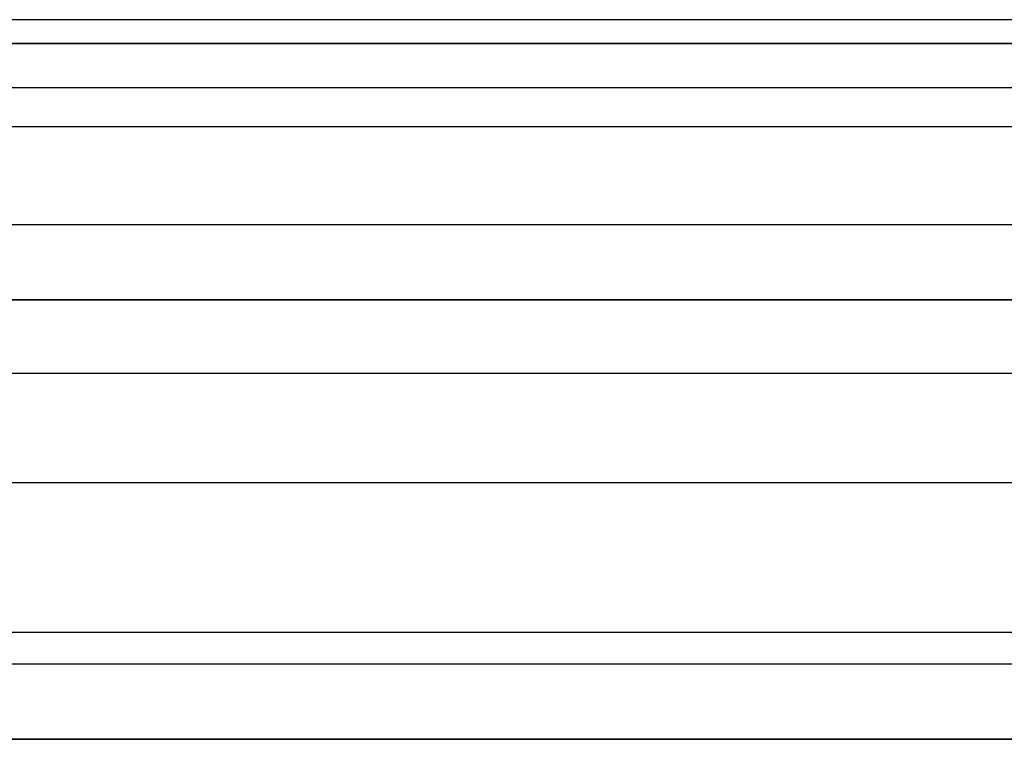
# Model space of a CAD drawing. Extents: x -212 to 212, y -637 to 10.
# Drawn here: x -168 to -141, y -128 to -109 of the extents above; entities that cross this region are included whole.
import ezdxf

# ---------------------------------------------------------------- set-up
doc = ezdxf.new("R2010")
doc.units = 0
doc.header["$LTSCALE"] = 25
doc.layers.add('TEAM-NET', color=15, linetype='CONTINUOUS')

msp = doc.modelspace()

# ---------------------------------------------------------------- linework, layer by layer
at = {"layer": 'TEAM-NET'}
for p, q in [((182.981051, -108.751484, 17), (-182.981051, -108.751484, 17)), ((182.981051, -108.751484, 17), (-182.981051, -108.751484, 17)), ((-183, -109.400594, 13), (183, -109.400594, 13)), ((-183, -109.400594, 13), (183, -109.400594, 13)), ((183, -109.400594, 663), (-183, -109.400594, 663)), ((183, -109.400594, 663), (-183, -109.400594, 663)), ((182.639571, -110.612005, 16.353394), (-182.639571, -110.612005, 16.353394)), ((-182, -111.670509, 14.692308), (182, -111.670509, 14.692308)), ((-182, -111.670509, 14.692308), (182, -111.670509, 14.692308)), ((183, -114.350342, 15.050253), (-183, -114.350342, 15.050253)), ((183, -114.350342, 660.949747), (-183, -114.350342, 660.949747)), ((-183, -116.400594, 656), (183, -116.400594, 656)), ((183, -116.400594, 20), (-183, -116.400594, 20)), ((183, -116.400594, 20), (-183, -116.400594, 20)), ((-183, -116.400594, 656), (183, -116.400594, 656)), ((-185, -118.400594, -378), (-94.487492, -118.400594, -378)), ((-185, -118.400594, -378), (-94.487492, -118.400594, -378)), ((-97.487492, -121.400594, 7), (-188, -121.400594, 7)), ((-97.487492, -121.400594, 7), (-188, -121.400594, 7)), ((-187.12132, -125.471662, -375.071068), (-112.165162, -125.471662, -375.071068)), ((-113.043841, -126.350342, 4.949747), (-188, -126.350342, 4.949747)), ((-188, -128.400594), (-119.487492, -128.400594)), ((-119.487492, -128.400594, -368), (-188, -128.400594, -368)), ((-119.487492, -128.400594, -368), (-188, -128.400594, -368)), ((-188, -128.400594), (-119.487492, -128.400594))]:
    msp.add_line(p, q, dxfattribs=at)

doc.saveas('drawing.dxf')
